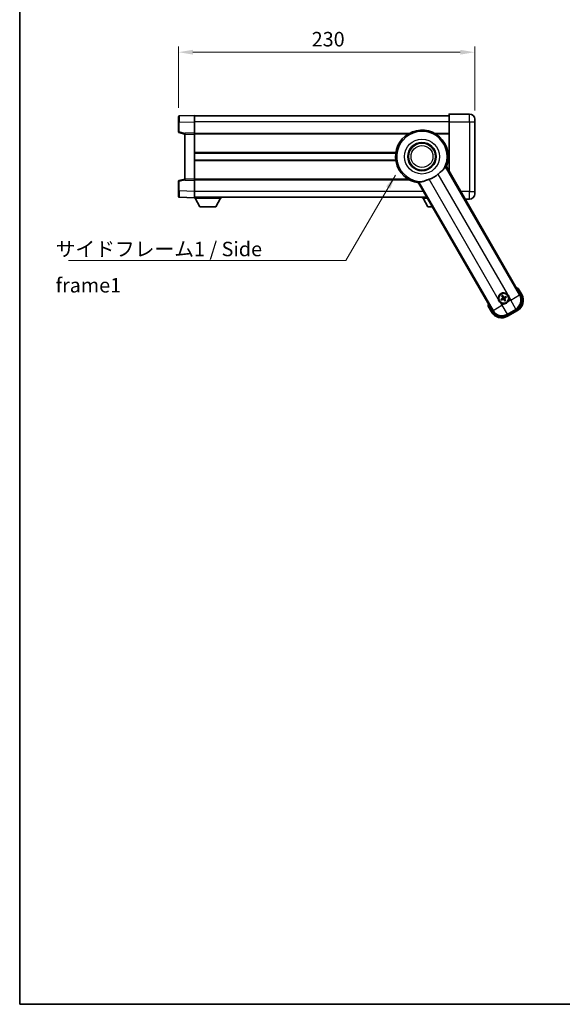
# Model space of a CAD drawing. Units: millimetres. Extents: x 0 to 10432, y 0 to 1686.
# Drawn here: x 2356 to 2777, y 0 to 764 of the extents above; entities that cross this region are included whole.
import ezdxf

# ---------------------------------------------------------------- set-up
doc = ezdxf.new("R2010")
doc.units = ezdxf.units.MM
doc.header["$LTSCALE"] = 6
doc.layers.get('Defpoints').update_dxf_attribs({"lineweight": 25})
for name, color, linetype, lineweight in [('Border (ISO)', 7, 'Continuous', 35), ('Dimension (ISO)', 7, 'Continuous', 18), ('Symbol (ISO)', 7, 'Continuous', 18), ('Visible (ISO)', 7, 'Continuous', 35), ('Visible Narrow (ISO)', 7, 'Continuous', 25)]:
    doc.layers.add(name, color=color, linetype=linetype, lineweight=lineweight)
doc.styles.add('Note Text (TK)', font='txt')
doc.dimstyles.new('Default - Method 1b (TK)', dxfattribs={"dimscale": 6, "dimtxt": 2.5, "dimasz": 2.5, "dimexe": 1, "dimexo": 1.5, "dimgap": 1, "dimtad": 1, "dimtoh": 1, "dimrnd": 1e-08, "dimdsep": 46, "dimtxsty": 'Note Text (TK)', "dimcen": 0.09, "dimdle": 5, "dimclrd": 100, "dimclre": 100, "dimclrt": 7, "dimadec": 1, "dimazin": 1, "dimtfac": 1, "dimtmove": 0, "dimatfit": 3, "dimfxl": 0, "dimtolj": 1, "dimlwd": -1, "dimlwe": -1, "dimarcsym": 0})
doc.dimstyles.new('Default - Method 1b (TK)$7', dxfattribs={"dimscale": 6, "dimtxt": 2.5, "dimasz": 2.5, "dimexe": 1, "dimexo": 1.5, "dimgap": 1, "dimtad": 1, "dimtoh": 1, "dimrnd": 1e-08, "dimdsep": 46, "dimtxsty": 'Note Text (TK)', "dimcen": 0.09, "dimdle": 5, "dimclrd": 100, "dimclre": 100, "dimclrt": 7, "dimadec": 1, "dimazin": 1, "dimtfac": 1, "dimtmove": 0, "dimatfit": 3, "dimfxl": 0, "dimtolj": 1, "dimlwd": -1, "dimlwe": -1, "dimarcsym": 0})

# ---------------------------------------------------------------- blocks, each defined once
blk = doc.blocks.new('図面枠 tk図枠')
at = {"layer": 'Border (ISO)'}
for p, q in [((14.5, 289), (14.5, 8)), ((14.5, 8), (405.5, 8))]:
    blk.add_line(p, q, dxfattribs=at)
blk = doc.blocks.new('*D66')
at = {"layer": 'Defpoints', "color": 0, "transparency": 16777216}
for p in [(2709.28, 738.99), (2479.28, 689.07), (2709.28, 686.99)]:
    blk.add_point(p, dxfattribs=at)
at = {"layer": 'Dimension (ISO)', "color": 100, "transparency": 16777216}
for p, q in [((2479.28, 695.82), (2479.28, 743.49)), ((2709.28, 693.74), (2709.28, 743.49)), ((2490.53, 738.99), (2698.03, 738.99))]:
    blk.add_line(p, q, dxfattribs=at)
for points in [[(2490.53, 740.87), (2490.53, 737.12), (2479.28, 738.99)], [(2698.03, 740.87), (2698.03, 737.12), (2709.28, 738.99)]]:
    blk.add_solid(points, dxfattribs=at)
at = {"layer": 'Dimension (ISO)', "color": 7, "transparency": 16777216, "insert": (2582.71, 749.12), "char_height": 11.25, "attachment_point": 4, "style": 'Note Text (TK)'}
blk.add_mtext('\\A1;230', dxfattribs=at)

msp = doc.modelspace()

# ---------------------------------------------------------------- linework, layer by layer
at = {"layer": 'Visible (ISO)'}
for p, q in [((2479.2831, 684.5761), (2479.2831, 689.0734)), ((2491.7831, 689.9927), (2479.7657, 689.5731)), ((2491.7831, 689.9927), (2491.7831, 684.9958)), ((2689.2831, 689.4927), (2491.7831, 689.4927)), ((2689.2831, 684.9927), (2689.2831, 690.7427)), ((2705.2831, 690.9927), (2689.5331, 690.9927)), ((2479.2831, 684.5761), (2479.2831, 677.1618)), ((2491.7831, 684.9958), (2491.7831, 676.4927)), ((2689.2831, 684.9927), (2689.2831, 646.6197)), ((2709.2831, 686.9927), (2709.2831, 684.9927)), ((2709.2831, 630.9927), (2709.2831, 684.9927)), ((2479.659, 676.6774), (2484.2831, 675.4927)), ((2491.7831, 676.4927), (2484.2831, 676.2308)), ((2484.2831, 675.2314), (2484.2831, 676.2308)), ((2484.2831, 675.2314), (2484.2831, 640.754)), ((2491.7831, 676.4927), (2491.7831, 675.4933)), ((2658.4724, 675.9927), (2491.7831, 675.9927)), ((2491.7831, 675.4933), (2491.7831, 640.4921)), ((2689.2831, 675.9927), (2678.0938, 675.9927)), ((2647.9684, 660.7427), (2491.7831, 660.7427)), ((2689.2831, 660.7427), (2688.5978, 660.7427)), ((2647.9684, 655.2427), (2491.7831, 655.2427)), ((2744.8737, 550.334), (2687.2325, 650.1715)), ((2689.2831, 655.2427), (2688.5978, 655.2427)), ((2479.2831, 638.8237), (2479.2831, 631.4093)), ((2484.2831, 640.4927), (2479.659, 639.308)), ((2484.2831, 639.7546), (2484.2831, 640.754)), ((2484.2831, 639.7546), (2491.7831, 639.4927)), ((2491.7831, 640.4921), (2491.7831, 639.4927)), ((2658.4724, 639.9927), (2491.7831, 639.9927)), ((2491.7831, 639.4927), (2491.7831, 630.9897)), ((2665.5819, 637.6715), (2723.223, 537.834)), ((2479.2831, 626.9121), (2479.2831, 631.4093)), ((2491.7831, 630.9897), (2491.7831, 625.9927)), ((2709.2831, 630.9927), (2709.2831, 628.9927)), ((2479.7657, 626.4124), (2491.7831, 625.9927)), ((2672.0359, 626.4927), (2491.7831, 626.4927)), ((2491.7831, 625.9927), (2491.7831, 625.7927)), ((2491.7831, 625.7927), (2512.3831, 625.7927)), ((2495.8331, 618.8927), (2492.2831, 625.7927)), ((2508.3331, 618.8927), (2511.8831, 625.7927)), ((2512.3831, 626.4927), (2512.3831, 625.7927)), ((2668.6831, 626.4927), (2668.6831, 625.7927)), ((2668.6831, 625.7927), (2672.4401, 625.7927)), ((2672.7331, 618.8927), (2669.1831, 625.7927)), ((2701.7694, 624.9927), (2705.2831, 624.9927)), ((2495.8331, 618.8927), (2508.3331, 618.8927)), ((2672.7331, 618.8927), (2676.4238, 618.8927)), ((2745.7245, 550.8604), (2743.052, 555.4892)), ((2730.3851, 547.4598), (2729.8587, 547.2465)), ((2730.1619, 546.7214), (2730.6099, 547.0706)), ((2730.4971, 549.6287), (2730.8463, 549.1808)), ((2731.2355, 549.4055), (2731.0221, 549.9319)), ((2732.3308, 546.6095), (2732.5441, 546.0831)), ((2733.0692, 546.3863), (2732.72, 546.8342)), ((2733.4044, 549.2936), (2732.9564, 548.9444)), ((2733.1811, 548.5551), (2733.7075, 548.7685)), ((2719.6694, 541.9892), (2722.3418, 537.3604)), ((2734.1097, 534.917), (2741.9566, 539.4474)), ((2734.636, 534.0661), (2742.4302, 538.5661))]:
    msp.add_line(p, q, dxfattribs=at)
for centre, radius in [((2668.2831, 657.9927), 11), ((2668.2831, 657.9927), 10.5), ((2668.2831, 657.9927), 10.5), ((2731.7831, 548.0075), 4), ((2731.7831, 548.0075), 3.8385)]:
    msp.add_circle(centre, radius, dxfattribs=at)
for centre, radius, start, end in [((2479.7831, 689.0734), 0.5, 92, 180), ((2689.5331, 690.7427), 0.25, 90, 180), ((2705.2831, 686.9927), 4, 0, 90), ((2479.7831, 677.1618), 0.5, 180, 255.63), ((2668.2831, 657.9927), 20.5, 337.5718693, 262.4281307), ((2668.2831, 657.9927), 18.5143, 287.7264253, 312.2735747), ((2479.7831, 638.8237), 0.5, 104.37, 180), ((2479.7831, 626.9121), 0.5, 180, 268), ((2705.2831, 628.9927), 4, 270, 0), ((2731.7831, 548.0075), 4.25, 52.1710646, 187.8289354), ((2736.5431, 539.7629), 17.02, 67.5158892, 72.7409193), ((2737.9302, 546.3604), 9, 300, 30), ((2736.5431, 539.7629), 17.02, 167.2590807, 172.4841108), ((2731.7831, 548.0075), 4.25, 232.1710646, 277.8289354), ((2731.7831, 548.0075), 1.5014, 201.3922811, 218.6077189), ((2731.7831, 548.0075), 1.5014, 111.3922811, 128.6077189), ((2731.7831, 548.0075), 1.5014, 291.3922811, 308.6077189), ((2731.7831, 548.0075), 1.5014, 21.3922811, 38.6077189), ((2731.7831, 548.0075), 4.25, 322.1710646, 7.8289354), ((2730.136, 541.8604), 9, 210, 300)]:
    msp.add_arc(centre, radius, start, end, dxfattribs=at)
for centre, major_axis, ratio, start_param, end_param in [((2737.8885, 546.3716), (7.7863, -2.0863), 0.99243251, 5.50158524, 7.06478537), ((2731.8612, 547.8833), (-5.5008, -3.4598), 0.08715574, 4.81818699, 5.05805658), ((2731.7146, 548.1372), (5.7466, 3.0339), 0.08715574, 4.36672138, 4.60659097), ((2731.9129, 548.076), (3.0339, -5.7466), 0.08715574, 4.36672138, 4.60659097), ((2731.6589, 547.9294), (-3.4598, 5.5008), 0.08715574, 4.81818699, 5.05805658), ((2731.9073, 548.0856), (3.4598, -5.5008), 0.08715574, 4.81818699, 5.05805658), ((2731.8516, 547.8778), (-5.7466, -3.0339), 0.08715574, 4.36672138, 4.60659097), ((2731.6534, 547.939), (-3.0339, 5.7466), 0.08715574, 4.36672138, 4.60659097), ((2731.705, 548.1317), (5.5008, 3.4598), 0.08715574, 4.81818699, 5.05805658), ((2730.1472, 541.9021), (-2.0863, -7.7863), 0.99243251, 5.50158524, 7.06478537)]:
    msp.add_ellipse(centre, major_axis=major_axis, ratio=ratio, start_param=start_param, end_param=end_param, dxfattribs=at)
for points, knots in [([(2685.3434, 648.52), (2685.6265, 648.9337), (2685.8722, 649.3061), (2686.3144, 649.933), (2686.4816, 650.1223), (2686.5697, 650.13)], [1.893638288, 1.893638288, 1.893638288, 1.893638288, 2.105960636, 2.105960636, 2.374014899, 2.374014899, 2.374014899, 2.374014899]), ([(2685.3434, 648.52), (2685.2618, 648.4006), (2685.1718, 648.2813), (2684.5873, 647.5674), (2683.927, 646.9919), (2682.7515, 646.0151), (2682.3026, 645.6499), (2681.5851, 645.0433), (2681.3211, 644.8154), (2680.9512, 644.4867), (2680.8439, 644.3902), (2680.7372, 644.2932)], [2.419202024, 2.419202024, 2.419202024, 2.419202024, 2.485237937, 2.485237937, 2.812765775, 2.812765775, 2.999568667, 2.999568667, 3.108221981, 3.108221981, 3.152870407, 3.152870407, 3.152870407, 3.152870407]), ([(2665.9491, 638.2247), (2665.9999, 638.2971), (2666.2474, 638.3473), (2667.0114, 638.4168), (2667.4568, 638.4434), (2667.9566, 638.4817)], [2.581206007, 2.581206007, 2.581206007, 2.581206007, 2.84926027, 2.84926027, 3.061582618, 3.061582618, 3.061582618, 3.061582618]), ([(2673.9202, 640.3575), (2673.904, 640.3523), (2673.8878, 640.3471), (2673.5693, 640.2448), (2673.2691, 640.1441), (2672.547, 639.8927), (2672.1309, 639.7399), (2670.8594, 639.2661), (2670.0563, 638.9567), (2668.8255, 638.6069), (2668.3767, 638.5139), (2667.9566, 638.4817)], [5.531333437, 5.531333437, 5.531333437, 5.531333437, 5.537376333, 5.537376333, 5.64999603, 5.64999603, 5.810634451, 5.810634451, 6.152235212, 6.152235212, 6.373226187, 6.373226187, 6.373226187, 6.373226187]), ([(2734.3897, 551.3643), (2734.4222, 551.3391), (2734.4543, 551.3134), (2734.8853, 550.9582), (2735.2214, 550.5522), (2735.706, 549.7128), (2735.8896, 549.2188), (2735.9817, 548.6679), (2735.9879, 548.6272), (2735.9935, 548.5864)], [4.482129021, 4.482129021, 4.482129021, 4.482129021, 4.493692618, 4.493692618, 4.639067337, 4.639067337, 4.784442055, 4.784442055, 4.796005652, 4.796005652, 4.796005652, 4.796005652]), ([(2742.7046, 555.0909), (2742.7054, 555.0917), (2742.7061, 555.0926), (2742.7319, 555.1223), (2742.7569, 555.151), (2742.8058, 555.2073), (2742.8296, 555.2346), (2742.8928, 555.3071), (2742.9296, 555.3492), (2742.9895, 555.4178), (2743.0128, 555.4444), (2743.0441, 555.4801), (2743.052, 555.4892), (2743.052, 555.4892)], [-0.0003347789, -0.0003347789, -0.0003347789, -0.0003347789, 0, 0, 0.011463002, 0.011463002, 0.0228675214, 0.0228675214, 0.0430502261, 0.0430502261, 0.0621538264, 0.0621538264, 0.0807455701, 0.0807455701, 0.0807455701, 0.0807455701]), ([(2729.1766, 544.6506), (2729.1441, 544.6759), (2729.1119, 544.7016), (2728.6809, 545.0568), (2728.3448, 545.4628), (2727.8602, 546.3022), (2727.6767, 546.7962), (2727.5845, 547.3471), (2727.5783, 547.3878), (2727.5727, 547.4286)], [4.482129021, 4.482129021, 4.482129021, 4.482129021, 4.493692618, 4.493692618, 4.639067337, 4.639067337, 4.784442055, 4.784442055, 4.796005652, 4.796005652, 4.796005652, 4.796005652]), ([(2729.7137, 547.1621), (2729.7258, 547.1703), (2729.7404, 547.1797), (2729.7674, 547.1967), (2729.7843, 547.207), (2729.8111, 547.2225), (2729.8257, 547.2305), (2729.8446, 547.2402), (2729.8529, 547.2441), (2729.8587, 547.2465)], [0.0156348301, 0.0156348301, 0.0156348301, 0.0156348301, 0.0201257115, 0.0201257115, 0.0251836529, 0.0251836529, 0.0301711471, 0.0301711471, 0.0341958184, 0.0341958184, 0.0341958184, 0.0341958184]), ([(2730.1619, 546.7214), (2730.1569, 546.7175), (2730.1493, 546.7123), (2730.1315, 546.7008), (2730.1173, 546.6922), (2730.0905, 546.6768), (2730.0731, 546.6672), (2730.0449, 546.6523), (2730.0294, 546.6444), (2730.0163, 546.638)], [0.0459372434, 0.0459372434, 0.0459372434, 0.0459372434, 0.0499619147, 0.0499619147, 0.0549494088, 0.0549494088, 0.0600073503, 0.0600073503, 0.0644982316, 0.0644982316, 0.0644982316, 0.0644982316]), ([(2730.4971, 549.6287), (2730.4932, 549.6337), (2730.4879, 549.6413), (2730.4764, 549.6591), (2730.4678, 549.6733), (2730.4524, 549.7002), (2730.4428, 549.7176), (2730.428, 549.7457), (2730.4201, 549.7612), (2730.4137, 549.7743)], [0.0459372434, 0.0459372434, 0.0459372434, 0.0459372434, 0.0499619147, 0.0499619147, 0.0549494088, 0.0549494088, 0.0600073503, 0.0600073503, 0.0644982316, 0.0644982316, 0.0644982316, 0.0644982316]), ([(2730.9378, 550.0769), (2730.9459, 550.0648), (2730.9554, 550.0502), (2730.9723, 550.0233), (2730.9826, 550.0063), (2730.9981, 549.9795), (2731.0061, 549.965), (2731.0158, 549.9461), (2731.0198, 549.9377), (2731.0221, 549.9319)], [0.0156348301, 0.0156348301, 0.0156348301, 0.0156348301, 0.0201257115, 0.0201257115, 0.0251836529, 0.0251836529, 0.0301711471, 0.0301711471, 0.0341958184, 0.0341958184, 0.0341958184, 0.0341958184]), ([(2731.0944, 548.4199), (2731.113, 548.384), (2731.1257, 548.342), (2731.1334, 548.2561), (2731.1283, 548.2124), (2731.1044, 548.1347), (2731.0839, 548.0957), (2731.0347, 548.0357), (2731.0084, 548.0126), (2730.9805, 547.9947)], [0, 0, 0, 0, 0.0121827904, 0.0121827904, 0.0243655807, 0.0243655807, 0.0365656453, 0.0365656453, 0.0463302673, 0.0463302673, 0.0463302673, 0.0463302673]), ([(2731.2463, 548.5001), (2731.2692, 548.461), (2731.2866, 548.4182), (2731.3066, 548.3409), (2731.3124, 548.3006), (2731.3127, 548.2182), (2731.3071, 548.176), (2731.2866, 548.0996), (2731.2704, 548.0602), (2731.2289, 547.989), (2731.2037, 547.957), (2731.1478, 547.9001), (2731.1113, 547.8717), (2731.0719, 547.8493)], [0.2183706741, 0.2183706741, 0.2183706741, 0.2183706741, 0.2324387752, 0.2324387752, 0.2443116158, 0.2443116158, 0.2561844563, 0.2561844563, 0.2680572968, 0.2680572968, 0.2799301374, 0.2799301374, 0.2939982384, 0.2939982384, 0.2939982384, 0.2939982384]), ([(2731.2906, 547.4707), (2731.3297, 547.4936), (2731.3724, 547.511), (2731.4497, 547.5309), (2731.49, 547.5368), (2731.5724, 547.5371), (2731.6146, 547.5314), (2731.6911, 547.511), (2731.7304, 547.4948), (2731.8016, 547.4533), (2731.8336, 547.4281), (2731.8906, 547.3722), (2731.9189, 547.3357), (2731.9413, 547.2963)], [0.2183706741, 0.2183706741, 0.2183706741, 0.2183706741, 0.2324387752, 0.2324387752, 0.2443116158, 0.2443116158, 0.2561844563, 0.2561844563, 0.2680572968, 0.2680572968, 0.2799301374, 0.2799301374, 0.2939982384, 0.2939982384, 0.2939982384, 0.2939982384]), ([(2731.3707, 547.3188), (2731.4066, 547.3373), (2731.4487, 547.3501), (2731.5345, 547.3578), (2731.5782, 547.3527), (2731.6559, 547.3287), (2731.695, 547.3083), (2731.7549, 547.259), (2731.778, 547.2328), (2731.7959, 547.2049)], [0, 0, 0, 0, 0.0121827904, 0.0121827904, 0.0243655807, 0.0243655807, 0.0365656453, 0.0365656453, 0.0463302673, 0.0463302673, 0.0463302673, 0.0463302673]), ([(2732.2757, 548.5443), (2732.2366, 548.5214), (2732.1938, 548.504), (2732.1166, 548.484), (2732.0762, 548.4782), (2731.9938, 548.4779), (2731.9517, 548.4835), (2731.8752, 548.504), (2731.8359, 548.5202), (2731.7646, 548.5617), (2731.7326, 548.5869), (2731.6757, 548.6428), (2731.6474, 548.6793), (2731.625, 548.7187)], [0.2183706741, 0.2183706741, 0.2183706741, 0.2183706741, 0.2324387752, 0.2324387752, 0.2443116158, 0.2443116158, 0.2561844563, 0.2561844563, 0.2680572968, 0.2680572968, 0.2799301374, 0.2799301374, 0.2939982384, 0.2939982384, 0.2939982384, 0.2939982384]), ([(2732.1955, 548.6962), (2732.1596, 548.6777), (2732.1176, 548.6649), (2732.0318, 548.6572), (2731.988, 548.6623), (2731.9104, 548.6862), (2731.8713, 548.7067), (2731.8113, 548.756), (2731.7882, 548.7822), (2731.7703, 548.8101)], [0, 0, 0, 0, 0.0121827904, 0.0121827904, 0.0243655807, 0.0243655807, 0.0365656453, 0.0365656453, 0.0463302673, 0.0463302673, 0.0463302673, 0.0463302673]), ([(2732.32, 547.5149), (2732.2971, 547.554), (2732.2796, 547.5968), (2732.2597, 547.6741), (2732.2538, 547.7144), (2732.2535, 547.7968), (2732.2592, 547.839), (2732.2797, 547.9154), (2732.2959, 547.9547), (2732.3373, 548.026), (2732.3625, 548.058), (2732.4185, 548.1149), (2732.4549, 548.1433), (2732.4943, 548.1657)], [0.2183706741, 0.2183706741, 0.2183706741, 0.2183706741, 0.2324387752, 0.2324387752, 0.2443116158, 0.2443116158, 0.2561844563, 0.2561844563, 0.2680572968, 0.2680572968, 0.2799301374, 0.2799301374, 0.2939982384, 0.2939982384, 0.2939982384, 0.2939982384]), ([(2735.14, 545.4009), (2735.1147, 545.3684), (2735.089, 545.3363), (2734.7338, 544.9053), (2734.3278, 544.5692), (2733.4885, 544.0846), (2732.9944, 543.901), (2732.4435, 543.8089), (2732.4028, 543.8027), (2732.362, 543.7971)], [4.482129021, 4.482129021, 4.482129021, 4.482129021, 4.493692618, 4.493692618, 4.639067337, 4.639067337, 4.784442055, 4.784442055, 4.796005652, 4.796005652, 4.796005652, 4.796005652]), ([(2732.4718, 547.5951), (2732.4533, 547.631), (2732.4405, 547.673), (2732.4329, 547.7588), (2732.4379, 547.8026), (2732.4619, 547.8803), (2732.4824, 547.9193), (2732.5316, 547.9793), (2732.5579, 548.0024), (2732.5858, 548.0203)], [0, 0, 0, 0, 0.0121827904, 0.0121827904, 0.0243655807, 0.0243655807, 0.0365656453, 0.0365656453, 0.0463302673, 0.0463302673, 0.0463302673, 0.0463302673]), ([(2732.6285, 545.9381), (2732.6203, 545.9502), (2732.6109, 545.9648), (2732.5939, 545.9917), (2732.5837, 546.0087), (2732.5681, 546.0355), (2732.5601, 546.05), (2732.5504, 546.0689), (2732.5465, 546.0773), (2732.5441, 546.0831)], [0.0156348301, 0.0156348301, 0.0156348301, 0.0156348301, 0.0201257115, 0.0201257115, 0.0251836529, 0.0251836529, 0.0301711471, 0.0301711471, 0.0341958184, 0.0341958184, 0.0341958184, 0.0341958184]), ([(2733.0692, 546.3863), (2733.0731, 546.3813), (2733.0783, 546.3737), (2733.0898, 546.3559), (2733.0984, 546.3417), (2733.1139, 546.3148), (2733.1234, 546.2974), (2733.1383, 546.2693), (2733.1462, 546.2538), (2733.1526, 546.2407)], [0.0459372434, 0.0459372434, 0.0459372434, 0.0459372434, 0.0499619147, 0.0499619147, 0.0549494088, 0.0549494088, 0.0600073503, 0.0600073503, 0.0644982316, 0.0644982316, 0.0644982316, 0.0644982316]), ([(2733.4044, 549.2936), (2733.4093, 549.2974), (2733.4169, 549.3027), (2733.4348, 549.3142), (2733.449, 549.3228), (2733.4758, 549.3382), (2733.4932, 549.3478), (2733.5213, 549.3627), (2733.5368, 549.3705), (2733.5499, 549.377)], [0.0459372434, 0.0459372434, 0.0459372434, 0.0459372434, 0.0499619147, 0.0499619147, 0.0549494088, 0.0549494088, 0.0600073503, 0.0600073503, 0.0644982316, 0.0644982316, 0.0644982316, 0.0644982316]), ([(2733.8525, 548.8529), (2733.8404, 548.8447), (2733.8258, 548.8352), (2733.7989, 548.8183), (2733.7819, 548.808), (2733.7551, 548.7925), (2733.7406, 548.7845), (2733.7217, 548.7748), (2733.7134, 548.7709), (2733.7075, 548.7685)], [0.0156348301, 0.0156348301, 0.0156348301, 0.0156348301, 0.0201257115, 0.0201257115, 0.0251836529, 0.0251836529, 0.0301711471, 0.0301711471, 0.0341958184, 0.0341958184, 0.0341958184, 0.0341958184]), ([(2720.188, 542.0909), (2720.1869, 542.0907), (2720.1858, 542.0905), (2720.1472, 542.083), (2720.1098, 542.0757), (2720.0366, 542.0615), (2720.001, 542.0545), (2719.9066, 542.0361), (2719.8518, 542.0253), (2719.7624, 542.0076), (2719.7277, 542.0008), (2719.6812, 541.9915), (2719.6694, 541.9892), (2719.6694, 541.9892)], [-0.0809227639, -0.0809227639, -0.0809227639, -0.0809227639, -0.0805886357, -0.0805886357, -0.0691479127, -0.0691479127, -0.0577655589, -0.0577655589, -0.0376220805, -0.0376220805, -0.0185556094, -0.0185556094, 0, 0, 0, 0])]:
    msp.add_open_spline(points, degree=3, knots=knots, dxfattribs=at)
for points in [[(2686.5697, 650.13), (2686.8987, 650.1494), (2687.2325, 650.1715)], [(2665.5819, 637.6715), (2665.7678, 637.9495), (2665.9491, 638.2247)]]:
    msp.add_open_spline(points, degree=2, dxfattribs=at)
for points, weights in [([(2731.0719, 547.8493), (2730.8488, 547.7224), (2730.3851, 547.4598)], [1.83096126169, 1.44871715606, 1]), ([(2730.6099, 547.0706), (2731.0691, 547.3408), (2731.2906, 547.4707)], [1, 1.44871715606, 1.83096126169]), ([(2730.8463, 549.1808), (2731.1165, 548.7215), (2731.2463, 548.5001)], [1, 1.44871715606, 1.83096126169]), ([(2731.625, 548.7187), (2731.4981, 548.9419), (2731.2355, 549.4055)], [1.83096126169, 1.44871715606, 1]), ([(2731.9413, 547.2963), (2732.0682, 547.0731), (2732.3308, 546.6095)], [1.83096126169, 1.44871715606, 1]), ([(2732.9564, 548.9444), (2732.4972, 548.6742), (2732.2757, 548.5443)], [1, 1.44871715606, 1.83096126169]), ([(2732.72, 546.8342), (2732.4498, 547.2934), (2732.32, 547.5149)], [1, 1.44871715606, 1.83096126169]), ([(2732.4943, 548.1657), (2732.7175, 548.2925), (2733.1811, 548.5551)], [1.83096126169, 1.44871715606, 1])]:
    msp.add_rational_spline(points, weights, degree=2, dxfattribs=at)
at = {"layer": 'Visible Narrow (ISO)'}
for p, q in [((2689.5331, 690.9927), (2689.5331, 684.9927)), ((2705.2831, 684.9927), (2705.2831, 690.9927)), ((2479.7657, 684.5761), (2479.2831, 684.5761)), ((2479.7657, 684.5761), (2491.7831, 684.9958)), ((2479.7657, 677.1618), (2479.7657, 684.5761)), ((2689.2831, 684.9927), (2491.7831, 684.9927)), ((2689.5331, 684.9927), (2689.2831, 684.9927)), ((2689.5331, 646.1866), (2689.5331, 684.9927)), ((2689.5331, 684.9927), (2705.2831, 684.9927)), ((2705.2831, 684.9927), (2709.2831, 684.9927)), ((2705.2831, 684.9927), (2705.2831, 630.9927)), ((2479.7657, 677.1618), (2479.2831, 677.1618)), ((2484.2831, 676.0044), (2479.7657, 677.1618)), ((2484.2831, 675.2314), (2491.7831, 675.4933)), ((2657.6061, 675.4927), (2491.7831, 675.4927)), ((2689.2831, 675.4927), (2678.9602, 675.4927)), ((2648.0424, 661.2427), (2491.7831, 661.2427)), ((2689.2831, 661.2427), (2688.5239, 661.2427)), ((2648.0424, 654.7427), (2491.7831, 654.7427)), ((2744.0613, 550.5517), (2686.5697, 650.13)), ((2689.2831, 654.7427), (2688.5239, 654.7427)), ((2680.7372, 644.2932), (2734.3897, 551.3643)), ((2479.2831, 638.8237), (2479.7657, 638.8237)), ((2479.7657, 638.8237), (2484.2831, 639.981)), ((2479.7657, 631.4093), (2479.7657, 638.8237)), ((2491.7831, 640.4921), (2484.2831, 640.754)), ((2657.6061, 640.4927), (2491.7831, 640.4927)), ((2665.9491, 638.2247), (2723.4407, 538.6464)), ((2727.5727, 547.4286), (2673.9202, 640.3575)), ((2479.7657, 631.4093), (2479.2831, 631.4093)), ((2491.7831, 630.9897), (2479.7657, 631.4093)), ((2669.4378, 630.9927), (2491.7831, 630.9927)), ((2705.2831, 630.9927), (2698.3053, 630.9927)), ((2705.2831, 630.9927), (2709.2831, 630.9927)), ((2705.2831, 624.9927), (2705.2831, 630.9927)), ((2737.1595, 546.5669), (2744.0613, 550.5517)), ((2742.7046, 555.0909), (2745.2915, 550.6104)), ((2744.8737, 550.334), (2744.0613, 550.5517)), ((2745.2915, 550.6104), (2745.7245, 550.8604)), ((2723.4407, 538.6464), (2730.3425, 542.6311)), ((2730.3425, 542.6311), (2729.1766, 544.6506)), ((2732.362, 543.7971), (2730.3425, 542.6311)), ((2730.3425, 542.6311), (2734.3273, 535.7293)), ((2730.9805, 547.9947), (2731.0719, 547.8493)), ((2731.0944, 548.4199), (2731.2463, 548.5001)), ((2731.3707, 547.3188), (2731.2906, 547.4707)), ((2731.7703, 548.8101), (2731.625, 548.7187)), ((2731.7959, 547.2049), (2731.9413, 547.2963)), ((2732.1955, 548.6962), (2732.2757, 548.5443)), ((2732.4718, 547.5951), (2732.32, 547.5149)), ((2732.5858, 548.0203), (2732.4943, 548.1657)), ((2737.1595, 546.5669), (2735.14, 545.4009)), ((2735.9935, 548.5864), (2737.1595, 546.5669)), ((2741.1443, 539.6651), (2737.1595, 546.5669)), ((2722.7748, 537.6104), (2720.188, 542.0909)), ((2722.7748, 537.6104), (2722.3418, 537.3604)), ((2723.4407, 538.6464), (2723.223, 537.834)), ((2734.1097, 534.917), (2734.3273, 535.7293)), ((2734.3273, 535.7293), (2741.1443, 539.6651)), ((2742.1802, 538.9992), (2734.386, 534.4992)), ((2741.1443, 539.6651), (2741.9566, 539.4474)), ((2742.1802, 538.9992), (2742.4302, 538.5661)), ((2734.386, 534.4992), (2734.636, 534.0661))]:
    msp.add_line(p, q, dxfattribs=at)
for radius in [13.5366, 8.5]:
    msp.add_circle((2668.2831, 657.9927), radius, dxfattribs=at)
for centre, radius, start, end in [((2668.2831, 657.9927), 19.5137, 330.9587605, 269.0412395), ((2736.5431, 539.7629), 16.52, 68.1009362, 70.829494), ((2737.9302, 546.3604), 8.5, 300, 30), ((2736.5431, 539.7629), 16.52, 169.170506, 171.8990638), ((2731.7831, 548.0075), 2.2354, 202.2205751, 217.7794249), ((2731.7831, 548.0075), 2.0694, 201.5762159, 218.4237841), ((2731.7831, 548.0075), 2.2354, 112.2205751, 127.7794249), ((2731.7831, 548.0075), 2.0694, 111.5762159, 128.4237841), ((2731.7831, 548.0075), 2.0694, 291.5762159, 308.4237841), ((2731.7831, 548.0075), 2.2354, 292.2205751, 307.7794249), ((2731.7831, 548.0075), 2.0694, 21.5762159, 38.4237841), ((2731.7831, 548.0075), 2.2354, 22.2205751, 37.7794249), ((2730.136, 541.8604), 8.5, 210, 300)]:
    msp.add_arc(centre, radius, start, end, dxfattribs=at)
for centre, major_axis, ratio, start_param, end_param in [((2479.7831, 684.5706), (-0.0174, 5.0024), 0.00348438, 0.00010951, 1.56968786), ((2479.7831, 677.1618), (-0.1241, -0.4844), 0.03380887, 4.72105054, 6.28318531), ((2479.7831, 638.8237), (-0.1241, 0.4844), 0.03380887, 0, 1.56213477), ((2479.7831, 631.4148), (0.0174, 5.0024), 0.00348438, 1.5719048, 3.14148316), ((2737.1595, 546.5669), (2.0706, 7.7274), 0.99243251, 3.93078892, 5.49398905), ((2730.3425, 542.6311), (7.7274, -2.0706), 0.99243251, 3.93078892, 5.49398905)]:
    msp.add_ellipse(centre, major_axis=major_axis, ratio=ratio, start_param=start_param, end_param=end_param, dxfattribs=at)

# ---------------------------------------------------------------- block references
at = {"xscale": 4.5, "yscale": 4.5, "zscale": 4.5}
msp.add_blockref('図面枠 tk図枠', (2290.75, -36), dxfattribs=at)

# ---------------------------------------------------------------- texts
at = {"layer": 'Symbol (ISO)', "color": 7, "insert": (2383.8995, 591.8753), "char_height": 11.25, "width": 214.078946, "attachment_point": 1, "line_spacing_factor": 1.5, "style": 'Note Text (TK)'}
msp.add_mtext('{\\fＭＳ Ｐゴシック|b0|i0;サイドフレーム1 / Side frame1}', dxfattribs=at)

# ---------------------------------------------------------------- dimensions: what is measured, and where the dimension line sits
at = {"layer": 'Dimension (ISO)', "color": 100}
dim = msp.add_linear_dim(base=(2709.2831, 738.9927), p1=(2479.2831, 689.0734), p2=(2709.2831, 686.9927), angle=180, dimstyle='Default - Method 1b (TK)', override={"dimscale": 0, "dimtxt": 11.25, "dimasz": 11.25, "dimexe": 4.5, "dimexo": 6.75, "dimgap": 4.5, "dimtoh": 0, "dimdec": 2, "dimcen": 0.405, "dimtol": 0, "dimlim": 0, "dimtp": 0, "dimtm": 0, "dimtdec": 2, "dimtofl": 0, "dimatfit": 1}, dxfattribs=at)
dim.commit()
dim.dimension.update_dxf_attribs({"geometry": '*D66', "text_midpoint": (2594.2831, 738.9927), "dimtype": 128})

# ---------------------------------------------------------------- leaders
at = {"layer": 'Symbol (ISO)', "color": 100, "annotation_type": 0, "has_hookline": 1, "hookline_direction": 1, "text_width": 203.9702}
msp.add_leader([(2647.7837, 643.6549), (2609.2285, 577.294), (2597.9785, 577.294)], dimstyle='Default - Method 1b (TK)$7', override={"dimscale": 0, "dimtxt": 11.25, "dimasz": 11.25, "dimgap": 0, "dimtad": 1}, dxfattribs=at)

doc.saveas('drawing.dxf')
